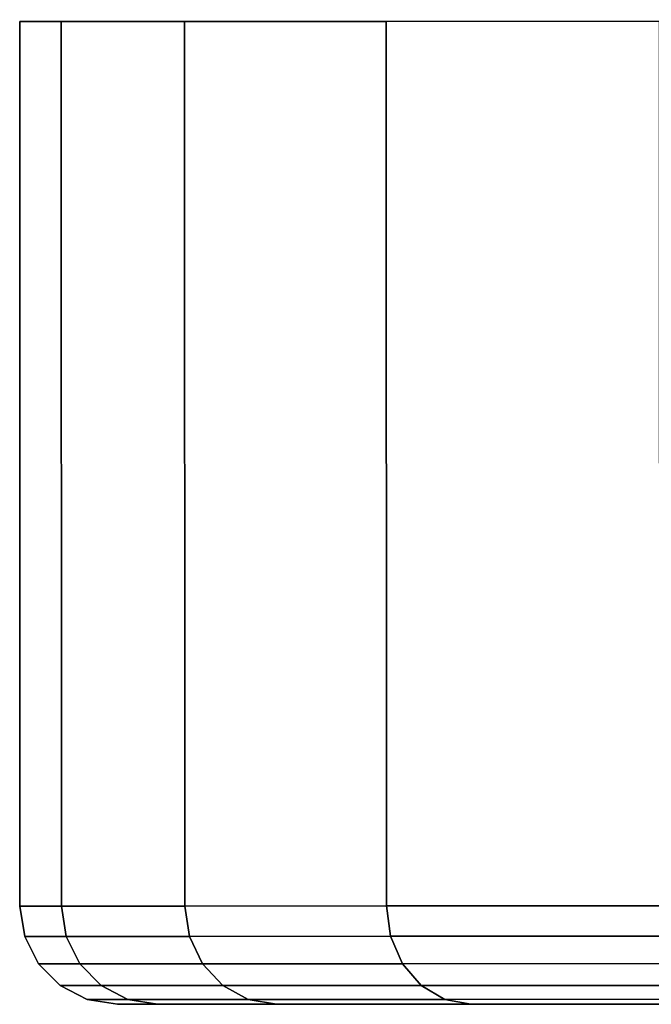
# Model space of a CAD drawing. Extents: x -0.183 to 0.283, y -0.088 to 0.
# Drawn here: x 0.217 to 0.224, y -0.012 to 0 of the extents above; entities that cross this region are included whole.
import ezdxf

# ---------------------------------------------------------------- set-up
doc = ezdxf.new("R2010")
doc.units = 0
doc.layers.add('L3_BASIS_FARBE2', color=7, linetype='CONTINUOUS')

msp = doc.modelspace()

# ---------------------------------------------------------------- linework, layer by layer
at = {"layer": 'L3_BASIS_FARBE2', "color": 8}
for points, invisible_edges in [([(0.28337, 0.000011, 1.033037), (0.217077, -0.000012, 1.027237), (0.21657, -0.000012, 1.033037), (0.28337, 0.000011, 1.033037)], 13), ([(0.28337, 0.000011, 1.033037), (0.21657, -0.000012, 1.033037), (0.282863, 0.000011, 1.038837), (0.28337, 0.000011, 1.033037)], 11), ([(0.282863, 0.000011, 1.038837), (0.21657, -0.000012, 1.033037), (0.217077, -0.000012, 1.038837), (0.282863, 0.000011, 1.038837)], 13), ([(0.282863, 0.000011, 1.027237), (0.218584, -0.000011, 1.021614), (0.217077, -0.000012, 1.027237), (0.282863, 0.000011, 1.027237)], 13), ([(0.282863, 0.000011, 1.027237), (0.217077, -0.000012, 1.027237), (0.28337, 0.000011, 1.033037), (0.282863, 0.000011, 1.027237)], 11), ([(0.282863, 0.000011, 1.038837), (0.217077, -0.000012, 1.038837), (0.281356, 0.000011, 1.04446), (0.282863, 0.000011, 1.038837)], 11), ([(0.281356, 0.000011, 1.04446), (0.217077, -0.000012, 1.038837), (0.218584, -0.000011, 1.04446), (0.281356, 0.000011, 1.04446)], 13), ([(0.281356, 0.000011, 1.021614), (0.221045, -0.00001, 1.016337), (0.218584, -0.000011, 1.021614), (0.281356, 0.000011, 1.021614)], 13), ([(0.281356, 0.000011, 1.021614), (0.218584, -0.000011, 1.021614), (0.282863, 0.000011, 1.027237), (0.281356, 0.000011, 1.021614)], 11), ([(0.281356, 0.000011, 1.04446), (0.218584, -0.000011, 1.04446), (0.278895, 0.00001, 1.049737), (0.281356, 0.000011, 1.04446)], 11), ([(0.278895, 0.00001, 1.049737), (0.218584, -0.000011, 1.04446), (0.221045, -0.00001, 1.049737), (0.278895, 0.00001, 1.049737)], 13), ([(0.278895, 0.00001, 1.016337), (0.221045, -0.00001, 1.016337), (0.281356, 0.000011, 1.021614), (0.278895, 0.00001, 1.016337)], 11), ([(0.278895, 0.00001, 1.016337), (0.224384, -0.000009, 1.011568), (0.221045, -0.00001, 1.016337), (0.278895, 0.00001, 1.016337)], 13), ([(0.278895, 0.00001, 1.049737), (0.221045, -0.00001, 1.049737), (0.275556, 0.000009, 1.054506), (0.278895, 0.00001, 1.049737)], 11), ([(0.275556, 0.000009, 1.054506), (0.221045, -0.00001, 1.049737), (0.224384, -0.000009, 1.054506), (0.275556, 0.000009, 1.054506)], 13), ([(0.21708, -0.010812, 1.038837), (0.21657, -0.000012, 1.033037), (0.216573, -0.010812, 1.033037), (0.21708, -0.010812, 1.038837)], 9), ([(0.21657, -0.000012, 1.033037), (0.21708, -0.010812, 1.038837), (0.217077, -0.000012, 1.038837), (0.21657, -0.000012, 1.033037)], 9), ([(0.21657, -0.000012, 1.033037), (0.21708, -0.010812, 1.027237), (0.216573, -0.010812, 1.033037), (0.21657, -0.000012, 1.033037)], 9), ([(0.21708, -0.010812, 1.027237), (0.21657, -0.000012, 1.033037), (0.217077, -0.000012, 1.027237), (0.21708, -0.010812, 1.027237)], 9), ([(0.217077, -0.000012, 1.038837), (0.218587, -0.010811, 1.04446), (0.218584, -0.000011, 1.04446), (0.217077, -0.000012, 1.038837)], 9), ([(0.218587, -0.010811, 1.021614), (0.217077, -0.000012, 1.027237), (0.218584, -0.000011, 1.021614), (0.218587, -0.010811, 1.021614)], 9), ([(0.218587, -0.010811, 1.04446), (0.217077, -0.000012, 1.038837), (0.21708, -0.010812, 1.038837), (0.218587, -0.010811, 1.04446)], 9), ([(0.217077, -0.000012, 1.027237), (0.218587, -0.010811, 1.021614), (0.21708, -0.010812, 1.027237), (0.217077, -0.000012, 1.027237)], 9), ([(0.218584, -0.000011, 1.04446), (0.221049, -0.01081, 1.049737), (0.221045, -0.00001, 1.049737), (0.218584, -0.000011, 1.04446)], 9), ([(0.221048, -0.01081, 1.016337), (0.218584, -0.000011, 1.021614), (0.221045, -0.00001, 1.016337), (0.221048, -0.01081, 1.016337)], 9), ([(0.221049, -0.01081, 1.049737), (0.218584, -0.000011, 1.04446), (0.218587, -0.010811, 1.04446), (0.221049, -0.01081, 1.049737)], 9), ([(0.218584, -0.000011, 1.021614), (0.221048, -0.01081, 1.016337), (0.218587, -0.010811, 1.021614), (0.218584, -0.000011, 1.021614)], 9), ([(0.221045, -0.00001, 1.049737), (0.224388, -0.010809, 1.054506), (0.224384, -0.000009, 1.054506), (0.221045, -0.00001, 1.049737)], 9), ([(0.224387, -0.010809, 1.011568), (0.221045, -0.00001, 1.016337), (0.224384, -0.000009, 1.011568), (0.224387, -0.010809, 1.011568)], 9), ([(0.224388, -0.010809, 1.054506), (0.221045, -0.00001, 1.049737), (0.221049, -0.01081, 1.049737), (0.224388, -0.010809, 1.054506)], 9), ([(0.221045, -0.00001, 1.016337), (0.224387, -0.010809, 1.011568), (0.221048, -0.01081, 1.016337), (0.221045, -0.00001, 1.016337)], 9), ([(0.217139, -0.011183, 1.038827), (0.216573, -0.010812, 1.033037), (0.216632, -0.011183, 1.033037), (0.217139, -0.011183, 1.038827)], 9), ([(0.216573, -0.010812, 1.033037), (0.217139, -0.011183, 1.038827), (0.21708, -0.010812, 1.038837), (0.216573, -0.010812, 1.033037)], 9), ([(0.216573, -0.010812, 1.033037), (0.217139, -0.011183, 1.027247), (0.216632, -0.011183, 1.033037), (0.216573, -0.010812, 1.033037)], 9), ([(0.217139, -0.011183, 1.027247), (0.216573, -0.010812, 1.033037), (0.21708, -0.010812, 1.027237), (0.217139, -0.011183, 1.027247)], 9), ([(0.21708, -0.010812, 1.038837), (0.218643, -0.011182, 1.044441), (0.218587, -0.010811, 1.04446), (0.21708, -0.010812, 1.038837)], 9), ([(0.218643, -0.011182, 1.021633), (0.21708, -0.010812, 1.027237), (0.218587, -0.010811, 1.021614), (0.218643, -0.011182, 1.021633)], 9), ([(0.218643, -0.011182, 1.044441), (0.21708, -0.010812, 1.038837), (0.217139, -0.011183, 1.038827), (0.218643, -0.011182, 1.044441)], 9), ([(0.21708, -0.010812, 1.027237), (0.218643, -0.011182, 1.021633), (0.217139, -0.011183, 1.027247), (0.21708, -0.010812, 1.027237)], 9), ([(0.218587, -0.010811, 1.04446), (0.221099, -0.011181, 1.049708), (0.221049, -0.01081, 1.049737), (0.218587, -0.010811, 1.04446)], 9), ([(0.221099, -0.011181, 1.016366), (0.218587, -0.010811, 1.021614), (0.221048, -0.01081, 1.016337), (0.221099, -0.011181, 1.016366)], 9), ([(0.221099, -0.011181, 1.049708), (0.218587, -0.010811, 1.04446), (0.218643, -0.011182, 1.044441), (0.221099, -0.011181, 1.049708)], 9), ([(0.218587, -0.010811, 1.021614), (0.221099, -0.011181, 1.016366), (0.218643, -0.011182, 1.021633), (0.218587, -0.010811, 1.021614)], 9), ([(0.224433, -0.01118, 1.011605), (0.221048, -0.01081, 1.016337), (0.224387, -0.010809, 1.011568), (0.224433, -0.01118, 1.011605)], 9), ([(0.221048, -0.01081, 1.016337), (0.224433, -0.01118, 1.011605), (0.221099, -0.011181, 1.016366), (0.221048, -0.01081, 1.016337)], 9), ([(0.221049, -0.01081, 1.049737), (0.224433, -0.01118, 1.054469), (0.224388, -0.010809, 1.054506), (0.221049, -0.01081, 1.049737)], 9), ([(0.224433, -0.01118, 1.054469), (0.221049, -0.01081, 1.049737), (0.221099, -0.011181, 1.049708), (0.224433, -0.01118, 1.054469)], 9), ([(0.221099, -0.011181, 1.049708), (0.224562, -0.011514, 1.05436), (0.224433, -0.01118, 1.054469), (0.221099, -0.011181, 1.049708)], 9), ([(0.224562, -0.011514, 1.011714), (0.221099, -0.011181, 1.016366), (0.224433, -0.01118, 1.011605), (0.224562, -0.011514, 1.011714)], 9), ([(0.217305, -0.011517, 1.038797), (0.216632, -0.011183, 1.033037), (0.216801, -0.011517, 1.033037), (0.217305, -0.011517, 1.038797)], 9), ([(0.216632, -0.011183, 1.033037), (0.217305, -0.011517, 1.038797), (0.217139, -0.011183, 1.038827), (0.216632, -0.011183, 1.033037)], 9), ([(0.216632, -0.011183, 1.033037), (0.217305, -0.011517, 1.027277), (0.216801, -0.011517, 1.033037), (0.216632, -0.011183, 1.033037)], 9), ([(0.217305, -0.011517, 1.027277), (0.216632, -0.011183, 1.033037), (0.217139, -0.011183, 1.027247), (0.217305, -0.011517, 1.027277)], 9), ([(0.217139, -0.011183, 1.038827), (0.218802, -0.011516, 1.044383), (0.218643, -0.011182, 1.044441), (0.217139, -0.011183, 1.038827)], 9), ([(0.218802, -0.011516, 1.021691), (0.217139, -0.011183, 1.027247), (0.218643, -0.011182, 1.021633), (0.218802, -0.011516, 1.021691)], 9), ([(0.218802, -0.011516, 1.044383), (0.217139, -0.011183, 1.038827), (0.217305, -0.011517, 1.038797), (0.218802, -0.011516, 1.044383)], 9), ([(0.217139, -0.011183, 1.027247), (0.218802, -0.011516, 1.021691), (0.217305, -0.011517, 1.027277), (0.217139, -0.011183, 1.027247)], 9), ([(0.218643, -0.011182, 1.044441), (0.221245, -0.011515, 1.049623), (0.221099, -0.011181, 1.049708), (0.218643, -0.011182, 1.044441)], 9), ([(0.221245, -0.011515, 1.016451), (0.218643, -0.011182, 1.021633), (0.221099, -0.011181, 1.016366), (0.221245, -0.011515, 1.016451)], 9), ([(0.221245, -0.011515, 1.049623), (0.218643, -0.011182, 1.044441), (0.218802, -0.011516, 1.044383), (0.221245, -0.011515, 1.049623)], 9), ([(0.218643, -0.011182, 1.021633), (0.221245, -0.011515, 1.016451), (0.218802, -0.011516, 1.021691), (0.218643, -0.011182, 1.021633)], 9), ([(0.224562, -0.011514, 1.05436), (0.221099, -0.011181, 1.049708), (0.221245, -0.011515, 1.049623), (0.224562, -0.011514, 1.05436)], 9), ([(0.221099, -0.011181, 1.016366), (0.224562, -0.011514, 1.011714), (0.221245, -0.011515, 1.016451), (0.221099, -0.011181, 1.016366)], 9), ([(0.217564, -0.011782, 1.038752), (0.216801, -0.011517, 1.033037), (0.217064, -0.011783, 1.033037), (0.217564, -0.011782, 1.038752)], 9), ([(0.216801, -0.011517, 1.033037), (0.217564, -0.011782, 1.038752), (0.217305, -0.011517, 1.038797), (0.216801, -0.011517, 1.033037)], 9), ([(0.216801, -0.011517, 1.033037), (0.217564, -0.011782, 1.027322), (0.217064, -0.011783, 1.033037), (0.216801, -0.011517, 1.033037)], 9), ([(0.217564, -0.011782, 1.027322), (0.216801, -0.011517, 1.033037), (0.217305, -0.011517, 1.027277), (0.217564, -0.011782, 1.027322)], 9), ([(0.217305, -0.011517, 1.038797), (0.219049, -0.011782, 1.044293), (0.218802, -0.011516, 1.044383), (0.217305, -0.011517, 1.038797)], 9), ([(0.219049, -0.011782, 1.021781), (0.217305, -0.011517, 1.027277), (0.218802, -0.011516, 1.021691), (0.219049, -0.011782, 1.021781)], 9), ([(0.219049, -0.011782, 1.044293), (0.217305, -0.011517, 1.038797), (0.217564, -0.011782, 1.038752), (0.219049, -0.011782, 1.044293)], 9), ([(0.217305, -0.011517, 1.027277), (0.219049, -0.011782, 1.021781), (0.217564, -0.011782, 1.027322), (0.217305, -0.011517, 1.027277)], 9), ([(0.218802, -0.011516, 1.044383), (0.221473, -0.011781, 1.049492), (0.221245, -0.011515, 1.049623), (0.218802, -0.011516, 1.044383)], 9), ([(0.221473, -0.011781, 1.016582), (0.218802, -0.011516, 1.021691), (0.221245, -0.011515, 1.016451), (0.221473, -0.011781, 1.016582)], 9), ([(0.221473, -0.011781, 1.049492), (0.218802, -0.011516, 1.044383), (0.219049, -0.011782, 1.044293), (0.221473, -0.011781, 1.049492)], 9), ([(0.218802, -0.011516, 1.021691), (0.221473, -0.011781, 1.016582), (0.219049, -0.011782, 1.021781), (0.218802, -0.011516, 1.021691)], 9), ([(0.221245, -0.011515, 1.049623), (0.224764, -0.01178, 1.054191), (0.224562, -0.011514, 1.05436), (0.221245, -0.011515, 1.049623)], 9), ([(0.224764, -0.01178, 1.011883), (0.221245, -0.011515, 1.016451), (0.224562, -0.011514, 1.011714), (0.224764, -0.01178, 1.011883)], 9), ([(0.224764, -0.01178, 1.054191), (0.221245, -0.011515, 1.049623), (0.221473, -0.011781, 1.049492), (0.224764, -0.01178, 1.054191)], 9), ([(0.221245, -0.011515, 1.016451), (0.224764, -0.01178, 1.011883), (0.221473, -0.011781, 1.016582), (0.221245, -0.011515, 1.016451)], 9), ([(0.219049, -0.011782, 1.044293), (0.22176, -0.011951, 1.049326), (0.221473, -0.011781, 1.049492), (0.219049, -0.011782, 1.044293)], 9), ([(0.22176, -0.011951, 1.016748), (0.219049, -0.011782, 1.021781), (0.221473, -0.011781, 1.016582), (0.22176, -0.011951, 1.016748)], 9), ([(0.221473, -0.011781, 1.049492), (0.225018, -0.01195, 1.053978), (0.224764, -0.01178, 1.054191), (0.221473, -0.011781, 1.049492)], 9), ([(0.225018, -0.01195, 1.012096), (0.221473, -0.011781, 1.016582), (0.224764, -0.01178, 1.011883), (0.225018, -0.01195, 1.012096)], 9), ([(0.225018, -0.01195, 1.053978), (0.221473, -0.011781, 1.049492), (0.22176, -0.011951, 1.049326), (0.225018, -0.01195, 1.053978)], 9), ([(0.221473, -0.011781, 1.016582), (0.225018, -0.01195, 1.012096), (0.22176, -0.011951, 1.016748), (0.221473, -0.011781, 1.016582)], 9), ([(0.217064, -0.011783, 1.033037), (0.217891, -0.011952, 1.038694), (0.217564, -0.011782, 1.038752), (0.217064, -0.011783, 1.033037)], 9), ([(0.217891, -0.011952, 1.02738), (0.217064, -0.011783, 1.033037), (0.217564, -0.011782, 1.027322), (0.217891, -0.011952, 1.02738)], 9), ([(0.217891, -0.011952, 1.038694), (0.217064, -0.011783, 1.033037), (0.217396, -0.011953, 1.033037), (0.217891, -0.011952, 1.038694)], 9), ([(0.217064, -0.011783, 1.033037), (0.217891, -0.011952, 1.02738), (0.217396, -0.011953, 1.033037), (0.217064, -0.011783, 1.033037)], 9), ([(0.219361, -0.011952, 1.044179), (0.217564, -0.011782, 1.038752), (0.217891, -0.011952, 1.038694), (0.219361, -0.011952, 1.044179)], 9), ([(0.217564, -0.011782, 1.038752), (0.219361, -0.011952, 1.044179), (0.219049, -0.011782, 1.044293), (0.217564, -0.011782, 1.038752)], 9), ([(0.219361, -0.011952, 1.021895), (0.217564, -0.011782, 1.027322), (0.219049, -0.011782, 1.021781), (0.219361, -0.011952, 1.021895)], 9), ([(0.217564, -0.011782, 1.027322), (0.219361, -0.011952, 1.021895), (0.217891, -0.011952, 1.02738), (0.217564, -0.011782, 1.027322)], 9), ([(0.22176, -0.011951, 1.049326), (0.219049, -0.011782, 1.044293), (0.219361, -0.011952, 1.044179), (0.22176, -0.011951, 1.049326)], 9), ([(0.219049, -0.011782, 1.021781), (0.22176, -0.011951, 1.016748), (0.219361, -0.011952, 1.021895), (0.219049, -0.011782, 1.021781)], 9), ([(0.217396, -0.011953, 1.033037), (0.218253, -0.012011, 1.03863), (0.217891, -0.011952, 1.038694), (0.217396, -0.011953, 1.033037)], 9), ([(0.218253, -0.012011, 1.027444), (0.217396, -0.011953, 1.033037), (0.217891, -0.011952, 1.02738), (0.218253, -0.012011, 1.027444)], 9), ([(0.218253, -0.012011, 1.03863), (0.217396, -0.011953, 1.033037), (0.217763, -0.012011, 1.033037), (0.218253, -0.012011, 1.03863)], 9), ([(0.217396, -0.011953, 1.033037), (0.218253, -0.012011, 1.027444), (0.217763, -0.012011, 1.033037), (0.217396, -0.011953, 1.033037)], 9), ([(0.232693, -0.012006, 1.036084), (0.217763, -0.012011, 1.033037), (0.232426, -0.012006, 1.033037), (0.232693, -0.012006, 1.036084)], 9), ([(0.217763, -0.012011, 1.033037), (0.232693, -0.012006, 1.036084), (0.218253, -0.012011, 1.03863), (0.217763, -0.012011, 1.033037)], 9), ([(0.232693, -0.012006, 1.02999), (0.217763, -0.012011, 1.033037), (0.218253, -0.012011, 1.027444), (0.232693, -0.012006, 1.02999)], 9), ([(0.217763, -0.012011, 1.033037), (0.232693, -0.012006, 1.02999), (0.232426, -0.012006, 1.033037), (0.217763, -0.012011, 1.033037)], 9), ([(0.219706, -0.012011, 1.044054), (0.217891, -0.011952, 1.038694), (0.218253, -0.012011, 1.03863), (0.219706, -0.012011, 1.044054)], 9), ([(0.217891, -0.011952, 1.038694), (0.219706, -0.012011, 1.044054), (0.219361, -0.011952, 1.044179), (0.217891, -0.011952, 1.038694)], 9), ([(0.219706, -0.012011, 1.02202), (0.217891, -0.011952, 1.02738), (0.219361, -0.011952, 1.021895), (0.219706, -0.012011, 1.02202)], 9), ([(0.217891, -0.011952, 1.02738), (0.219706, -0.012011, 1.02202), (0.218253, -0.012011, 1.027444), (0.217891, -0.011952, 1.02738)], 9), ([(0.233485, -0.012006, 1.039039), (0.218253, -0.012011, 1.03863), (0.232693, -0.012006, 1.036084), (0.233485, -0.012006, 1.039039)], 9), ([(0.218253, -0.012011, 1.03863), (0.233485, -0.012006, 1.039039), (0.219706, -0.012011, 1.044054), (0.218253, -0.012011, 1.03863)], 9), ([(0.233485, -0.012006, 1.027035), (0.218253, -0.012011, 1.027444), (0.219706, -0.012011, 1.02202), (0.233485, -0.012006, 1.027035)], 9), ([(0.218253, -0.012011, 1.027444), (0.233485, -0.012006, 1.027035), (0.232693, -0.012006, 1.02999), (0.218253, -0.012011, 1.027444)], 9), ([(0.219361, -0.011952, 1.044179), (0.222079, -0.01201, 1.049142), (0.22176, -0.011951, 1.049326), (0.219361, -0.011952, 1.044179)], 9), ([(0.222079, -0.01201, 1.016932), (0.219361, -0.011952, 1.021895), (0.22176, -0.011951, 1.016748), (0.222079, -0.01201, 1.016932)], 9), ([(0.222079, -0.01201, 1.049142), (0.219361, -0.011952, 1.044179), (0.219706, -0.012011, 1.044054), (0.222079, -0.01201, 1.049142)], 9), ([(0.219361, -0.011952, 1.021895), (0.222079, -0.01201, 1.016932), (0.219706, -0.012011, 1.02202), (0.219361, -0.011952, 1.021895)], 9), ([(0.234777, -0.012006, 1.041811), (0.219706, -0.012011, 1.044054), (0.233485, -0.012006, 1.039039), (0.234777, -0.012006, 1.041811)], 9), ([(0.219706, -0.012011, 1.044054), (0.234777, -0.012006, 1.041811), (0.222079, -0.01201, 1.049142), (0.219706, -0.012011, 1.044054)], 9), ([(0.234777, -0.012006, 1.024263), (0.219706, -0.012011, 1.02202), (0.222079, -0.01201, 1.016932), (0.234777, -0.012006, 1.024263)], 9), ([(0.219706, -0.012011, 1.02202), (0.234777, -0.012006, 1.024263), (0.233485, -0.012006, 1.027035), (0.219706, -0.012011, 1.02202)], 9), ([(0.22176, -0.011951, 1.049326), (0.225299, -0.012009, 1.053742), (0.225018, -0.01195, 1.053978), (0.22176, -0.011951, 1.049326)], 9), ([(0.225299, -0.012009, 1.012332), (0.22176, -0.011951, 1.016748), (0.225018, -0.01195, 1.012096), (0.225299, -0.012009, 1.012332)], 9), ([(0.225299, -0.012009, 1.053742), (0.22176, -0.011951, 1.049326), (0.222079, -0.01201, 1.049142), (0.225299, -0.012009, 1.053742)], 9), ([(0.22176, -0.011951, 1.016748), (0.225299, -0.012009, 1.012332), (0.222079, -0.01201, 1.016932), (0.22176, -0.011951, 1.016748)], 9), ([(0.236532, -0.012005, 1.044316), (0.222079, -0.01201, 1.049142), (0.234777, -0.012006, 1.041811), (0.236532, -0.012005, 1.044316)], 9), ([(0.222079, -0.01201, 1.049142), (0.236532, -0.012005, 1.044316), (0.225299, -0.012009, 1.053742), (0.222079, -0.01201, 1.049142)], 9), ([(0.236532, -0.012005, 1.021758), (0.222079, -0.01201, 1.016932), (0.225299, -0.012009, 1.012332), (0.236532, -0.012005, 1.021758)], 9), ([(0.222079, -0.01201, 1.016932), (0.236532, -0.012005, 1.021758), (0.234777, -0.012006, 1.024263), (0.222079, -0.01201, 1.016932)], 9)]:
    msp.add_3dface(points, dxfattribs=dict(at, invisible_edges=invisible_edges))

doc.saveas('drawing.dxf')
